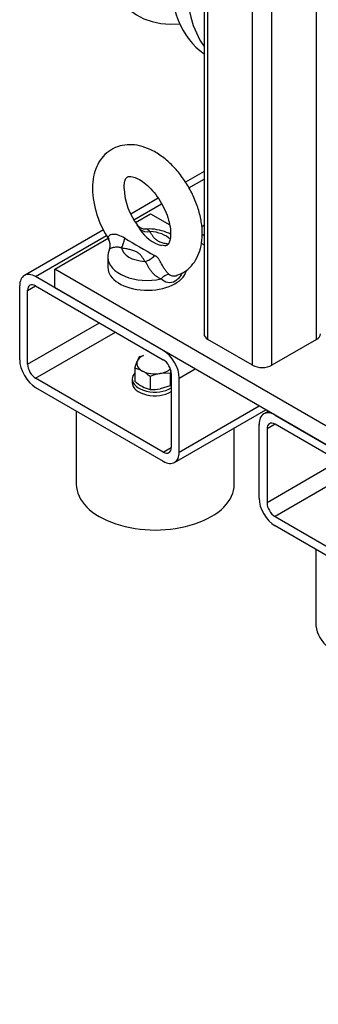
# Model space of a CAD drawing. Units: millimetres. Extents: x 10 to 411, y 10 to 287.
# Drawn here: x 304 to 316, y 104 to 144 of the extents above; entities that cross this region are included whole.
import ezdxf
from ezdxf.enums import TextEntityAlignment as Align

# ---------------------------------------------------------------- set-up
doc = ezdxf.new("R2010")
doc.units = ezdxf.units.MM
doc.layers.add('Default', color=7, linetype='Continuous')
doc.layers.add('DV4_0', color=7, linetype='Continuous')
doc.styles.add('SEACAD_arial_ttf', font='AGENCYR.TTF')

# ---------------------------------------------------------------- blocks, each defined once
blk = doc.blocks.new('SEANNOT_GROUP14')
at = {"layer": 'Default', "color": 7}
blk.add_line((340.595, 95.047), (335.345, 95.047), dxfattribs=at)
for points in [[(340.595, 95.047), (347.827, 107.801)], [(346.608, 104.469), (345.594, 105.044), (347.827, 107.801), (346.608, 104.469)]]:
    blk.add_lwpolyline(points, dxfattribs=at)
at = {"layer": 'Default', "color": 7, "style": 'SEACAD_arial_ttf'}
for s, p in [('ALTERNATIVE', (313.717, 96.797)), ('OPTION', (318.291, 91.547))]:
    blk.add_text(s, height=3.5, dxfattribs=at).set_placement(p, align=Align.TOP_LEFT)
blk = doc.blocks.new('SE3')
at = {"layer": 'DV4_0', "color": 7}
for p, q in [((315.903, 130.788), (315.903, 182.4)), ((314.121, 129.759), (314.121, 181.371)), ((313.357, 129.759), (313.357, 180.93)), ((311.576, 130.788), (311.576, 179.901)), ((311.417, 179.81), (311.417, 131.009)), ((311.417, 137.468), (310.677, 137.04)), ((310.818, 136.818), (311.417, 137.163)), ((309.588, 136.411), (308.493, 135.779)), ((308.622, 135.549), (309.726, 136.187)), ((308.684, 135.439), (309.285, 135.785)), ((309.285, 135.785), (310.049, 135.344)), ((307.406, 135.152), (304.253, 133.331)), ((304.703, 133.287), (307.529, 134.918)), ((305.466, 133.581), (307.598, 134.811)), ((311.307, 134.617), (311.417, 134.554)), ((307.582, 134.047), (307.582, 133.654)), ((309.794, 130.347), (304.703, 133.287)), ((318.194, 126.232), (305.466, 133.581)), ((305.466, 132.846), (305.466, 133.581)), ((304.066, 132.919), (304.066, 129.98)), ((304.384, 132.735), (304.703, 132.919)), ((304.703, 132.919), (309.794, 129.98)), ((304.384, 129.796), (304.384, 132.735)), ((318.194, 125.497), (305.466, 132.846)), ((304.384, 129.796), (307.248, 131.449)), ((304.703, 129.245), (307.884, 131.082)), ((313.357, 129.759), (311.576, 130.788)), ((315.903, 130.788), (314.121, 129.759)), ((308.851, 130.106), (309.007, 130.153)), ((308.66, 129.639), (308.756, 129.925)), ((308.66, 129.639), (308.66, 129.127)), ((310.062, 129.448), (309.664, 129.431)), ((310.062, 129.448), (310.062, 128.936)), ((310.112, 129.429), (310.112, 126.489)), ((310.43, 129.245), (311.066, 129.612)), ((309.794, 126.306), (304.703, 129.245)), ((308.557, 129.212), (308.557, 129.065)), ((309.266, 129.31), (309.266, 128.797)), ((310.062, 128.936), (309.664, 128.814)), ((310.43, 126.306), (310.43, 129.245)), ((304.703, 128.878), (309.794, 125.938)), ((306.325, 127.941), (306.325, 125.02)), ((310.244, 125.894), (313.876, 127.99)), ((310.43, 126.306), (313.612, 128.143)), ((313.985, 127.927), (313.798, 127.82)), ((314.248, 127.775), (319.34, 124.836)), ((313.612, 124.468), (313.612, 127.408)), ((314.248, 127.408), (313.93, 127.224)), ((319.34, 124.468), (314.248, 127.408)), ((312.625, 125.02), (312.625, 127.269)), ((313.93, 127.224), (313.93, 124.285)), ((309.794, 126.306), (310.112, 126.489)), ((316.794, 125.938), (313.93, 124.285)), ((317.43, 125.571), (314.248, 123.734)), ((314.248, 123.734), (319.34, 120.794)), ((319.34, 120.427), (314.248, 123.366)), ((315.871, 122.429), (315.871, 119.508))]:
    blk.add_line(p, q, dxfattribs=at)
for centre, radius, start, end in [((310.742, 136.901), 3.775, 181.6005, 214.2246), ((310.882, 136.934), 2.657, 182.9868, 217.1247), ((309.076, 135.603), 0.419, 217.1462, 271.7038), ((330.372, 171.745), 43.046, 239.082, 240.918), ((310.098, 135.925), 1.447, 211.5292, 255.132), ((307.261, 134.546), 0.416, 337.1119, 34.3072), ((308.167, 134.099), 0.587, 151.474, 185.5454), ((309.612, 129.589), 0.92, 145.8185, 158.592), ((308.425, 128.538), 1.125, 61.4455, 77.9356), ((308.113, 128.022), 1.728, 48.1691, 60.5442), ((309.989, 127.655), 1.806, 100.3624, 113.6011), ((312.75, 128.71), 2.787, 162.3582, 164.6506), ((309.811, 130.412), 1.726, 228.1622, 240.551), ((309.501, 129.898), 1.125, 241.4468, 257.9343), ((309.399, 130.387), 1.595, 265.2056, 279.5585)]:
    blk.add_arc(centre, radius, start, end, dxfattribs=at)
for centre, major_axis, ratio, start_param, end_param in [((312.467, 150.115), (-3.712, -6.43), 0.57735, 4.128167, 6.674505), ((315.299, 148.48), (-3.712, -6.43), 0.57735, 4.758896, 6.236679), ((315.967, 148.094), (3.712, 6.43), 0.57735, 1.833522, 2.878867), ((311.703, 135.124), (-0.455, 0), 0.57735, 5.390934, 5.700753), ((308.128, 134.868), (-0.098, -0.531), 0.249586, 0.638783, 1.518499), ((309.262, 135.523), (-0.472, -0.262), 0.777415, 0.283047, 1.162763), ((309.157, 134.488), (1.035, 0), 0.57735, 0.498376, 1.469902), ((311.703, 135.124), (-0.455, 0), 0.57735, 0.617368, 0.892251), ((311.703, 134.756), (0.455, 0), 0.57735, -4.033843, -3.916556), ((309.157, 134.488), (-1.035, 0), 0.57735, 0.100894, 1.469902), ((309.157, 134.047), (1.575, 0), 0.57735, 3.143993, 5.065436), ((309.053, 134.334), (0.472, 0.262), 0.777415, 4.304355, 5.184071), ((309.157, 133.654), (1.575, 0), 0.57735, 3.141593, 6.135633), ((304.703, 132.552), (0.45, -0.779), 0.57735, 2.356194, 3.926991), ((309.889, 132.901), (0.304, 0.447), 0.610481, 0.520158, 1.31439), ((304.703, 132.552), (0.225, -0.39), 0.57735, 2.356194, 3.926991), ((311.957, 131.009), (0.54, 0), 0.57735, 3.141593, 3.926991), ((315.521, 131.009), (-0.54, 0), 0.57735, 2.356194, 3.141593), ((309.457, 129.829), (-0.72, 0), 0.57735, 5.387521, 6.051497), ((309.457, 130.535), (-0.45, 0), 0.57735, 0.5898, 0.980996), ((309.794, 129.612), (0.45, -0.779), 0.57735, 0.785398, 2.356194), ((304.703, 129.612), (-0.45, 0.779), 0.57735, 0.785398, 2.356194), ((304.703, 129.612), (0.225, -0.39), 0.57735, 3.926991, 5.497787), ((309.457, 129.829), (0.72, 0), 0.57735, 2.909905, 3.957102), ((309.794, 129.612), (-0.225, 0.39), 0.57735, 3.926991, 5.497787), ((313.739, 129.98), (0.54, 0), 0.57735, 3.926991, 5.497787), ((309.457, 129.212), (-0.9, 0), 0.57735, 5.798199, 6.283185), ((309.457, 129.829), (-0.72, 0), 0.57735, 0.81551, 1.862707), ((309.457, 129.829), (0.72, 0), 0.57735, 5.0043, 5.749322), ((309.457, 129.212), (-0.9, 0), 0.57735, 0, 2.386306), ((309.457, 129.065), (-0.9, 0), 0.57735, 0, 2.386306), ((314.248, 127.04), (0.45, -0.779), 0.57735, 2.356194, 3.926991), ((314.248, 127.04), (0.225, -0.39), 0.57735, 2.356194, 3.926991), ((309.794, 126.673), (-0.225, 0.39), 0.57735, 2.356194, 3.926991), ((309.794, 126.673), (-0.45, 0.779), 0.57735, 2.356194, 3.926991), ((309.475, 125.02), (-3.15, 0), 0.57735, 0, 3.141593), ((314.248, 124.101), (0.45, -0.779), 0.57735, 3.926991, 5.497787), ((314.248, 124.101), (-0.225, 0.39), 0.57735, 0.785398, 2.356194), ((319.021, 119.508), (-3.15, 0), 0.57735, 0, 3.141593)]:
    blk.add_ellipse(centre, major_axis=major_axis, ratio=ratio, start_param=start_param, end_param=end_param, dxfattribs=at)
for points, knots in [([(310.34, 133.345), (310.444, 133.383), (310.645, 133.458), (310.925, 133.704), (311.146, 134.026), (311.291, 134.41), (311.357, 134.848), (311.34, 135.334), (311.238, 135.85), (311.056, 136.371), (310.803, 136.875), (310.488, 137.343), (310.121, 137.758), (309.713, 138.104), (309.286, 138.356), (308.86, 138.506), (308.454, 138.554), (308.057, 138.503), (307.692, 138.345), (307.388, 138.087), (307.166, 137.76), (307.023, 137.379), (306.973, 137.038), (306.969, 136.849), (306.968, 136.796)], [0, 0, 0, 0, 0.033976, 0.078297, 0.121906, 0.166677, 0.213955, 0.263695, 0.314659, 0.365571, 0.416305, 0.467065, 0.518109, 0.56974, 0.622273, 0.670028, 0.715282, 0.758344, 0.804855, 0.849162, 0.892773, 0.937564, 0.984869, 1, 1, 1, 1]), ([(308.228, 136.796), (308.23, 136.848), (308.234, 136.974), (308.277, 137.144), (308.338, 137.239), (308.372, 137.262), (308.419, 137.282), (308.561, 137.275), (308.775, 137.197), (309.035, 137.032), (309.304, 136.787), (309.56, 136.474), (309.783, 136.112), (309.953, 135.728), (310.058, 135.354), (310.096, 135.022), (310.074, 134.763), (310.015, 134.601), (309.96, 134.537), (309.933, 134.524), (309.867, 134.503), (309.774, 134.524), (309.73, 134.534)], [0, 0, 0, 0, 0.026275, 0.075919, 0.126196, 0.180493, 0.238785, 0.287351, 0.339144, 0.389807, 0.441054, 0.493386, 0.546455, 0.599719, 0.652465, 0.704145, 0.754521, 0.804252, 0.855294, 0.913389, 0.965413, 1, 1, 1, 1]), ([(308.755, 135.332), (308.768, 135.312), (308.781, 135.292), (308.817, 135.238), (308.841, 135.203), (308.865, 135.168)], [0.7958228, 0.7958228, 0.7958228, 0.7958228, 0.875, 0.875, 1, 1, 1, 1]), ([(308.255, 134.816), (308.172, 134.866), (308.085, 134.911), (307.95, 134.953), (307.903, 134.963), (307.815, 134.97), (307.772, 134.968), (307.662, 134.944), (307.615, 134.908), (307.59, 134.852), (307.588, 134.832), (307.597, 134.796), (307.608, 134.778), (307.623, 134.762)], [0, 0, 0, 0, 0.25, 0.25, 0.375, 0.375, 0.5, 0.5, 0.75, 0.75, 0.875, 0.875, 1, 1, 1, 1]), ([(310.086, 134.977), (310.063, 134.988), (309.925, 135.054), (309.65, 135.141), (309.32, 135.192), (309.146, 135.179), (309.095, 135.175)], [0.5610859, 0.5610859, 0.5610859, 0.5610859, 0.5965781, 0.7673482, 0.9416162, 1, 1, 1, 1]), ([(309.262, 135.082), (309.235, 135.103), (309.215, 135.124), (309.178, 135.156), (309.16, 135.168), (309.127, 135.181), (309.113, 135.183), (309.096, 135.183)], [0, 0, 0, 0, 0.125, 0.125, 0.25, 0.25, 0.3425694, 0.3425694, 0.3425694, 0.3425694]), ([(309.262, 135.082), (309.279, 135.05), (309.297, 135.018), (309.335, 134.954), (309.354, 134.922), (309.399, 134.86), (309.425, 134.829), (309.484, 134.772), (309.519, 134.745), (309.603, 134.697), (309.649, 134.677), (309.748, 134.642), (309.801, 134.627), (309.901, 134.604), (309.946, 134.594), (309.993, 134.585)], [0, 0, 0, 0, 0.125, 0.125, 0.25, 0.25, 0.375, 0.375, 0.5, 0.5, 0.625, 0.625, 0.75, 0.75, 0.8543535, 0.8543535, 0.8543535, 0.8543535]), ([(308.128, 134.427), (308.109, 134.435), (308.09, 134.441), (308.05, 134.45), (308.03, 134.453), (307.99, 134.457), (307.971, 134.458), (307.932, 134.458), (307.912, 134.457), (307.857, 134.452), (307.824, 134.447), (307.779, 134.437), (307.765, 134.434), (307.739, 134.427), (307.727, 134.423), (307.707, 134.416), (307.697, 134.413), (307.681, 134.405), (307.674, 134.402), (307.656, 134.392), (307.65, 134.386), (307.647, 134.38), (307.647, 134.38), (307.646, 134.379)], [0, 0, 0, 0, 0.0625, 0.0625, 0.125, 0.125, 0.1875, 0.1875, 0.25, 0.25, 0.375, 0.375, 0.4375, 0.4375, 0.5, 0.5, 0.5625, 0.5625, 0.625, 0.625, 0.75, 0.75, 0.7588276, 0.7588276, 0.7588276, 0.7588276]), ([(309.053, 133.893), (309.035, 133.925), (309.017, 133.957), (308.98, 134.021), (308.96, 134.053), (308.915, 134.115), (308.89, 134.145), (308.846, 134.188), (308.829, 134.202), (308.794, 134.229), (308.775, 134.242), (308.712, 134.278), (308.666, 134.298), (308.566, 134.333), (308.513, 134.348), (308.405, 134.374), (308.35, 134.385), (308.239, 134.407), (308.183, 134.417), (308.128, 134.427)], [0, 0, 0, 0, 0.125, 0.125, 0.25, 0.25, 0.375, 0.375, 0.4375, 0.4375, 0.5, 0.5, 0.625, 0.625, 0.75, 0.75, 0.875, 0.875, 1, 1, 1, 1]), ([(310.017, 133.38), (310.003, 133.392), (309.989, 133.405), (309.962, 133.432), (309.948, 133.446), (309.922, 133.478), (309.908, 133.494), (309.882, 133.53), (309.868, 133.549), (309.842, 133.587), (309.829, 133.607), (309.804, 133.648), (309.791, 133.67), (309.766, 133.713), (309.754, 133.735), (309.731, 133.778), (309.719, 133.8), (309.696, 133.842), (309.685, 133.863), (309.664, 133.901), (309.654, 133.919), (309.633, 133.953), (309.623, 133.969), (309.603, 133.997), (309.593, 134.011), (309.562, 134.047), (309.541, 134.066), (309.497, 134.099), (309.474, 134.113), (309.449, 134.126)], [0, 0, 0, 0, 0.0625, 0.0625, 0.125, 0.125, 0.1875, 0.1875, 0.25, 0.25, 0.3125, 0.3125, 0.375, 0.375, 0.4375, 0.4375, 0.5, 0.5, 0.5625, 0.5625, 0.625, 0.625, 0.6875, 0.6875, 0.75, 0.75, 0.875, 0.875, 1, 1, 1, 1]), ([(309.702, 133.193), (309.667, 133.207), (309.632, 133.224), (309.564, 133.263), (309.53, 133.286), (309.463, 133.339), (309.431, 133.368), (309.369, 133.43), (309.339, 133.464), (309.298, 133.517), (309.285, 133.535), (309.26, 133.571), (309.247, 133.59), (309.212, 133.646), (309.192, 133.682), (309.154, 133.753), (309.137, 133.786), (309.1, 133.846), (309.079, 133.872), (309.053, 133.893)], [0, 0, 0, 0, 0.125, 0.125, 0.25, 0.25, 0.375, 0.375, 0.5, 0.5, 0.5625, 0.5625, 0.625, 0.625, 0.75, 0.75, 0.875, 0.875, 1, 1, 1, 1]), ([(310.539, 133.424), (310.529, 133.403), (310.519, 133.382), (310.477, 133.306), (310.443, 133.256), (310.363, 133.169), (310.318, 133.132), (310.178, 133.051), (310.069, 133.033), (309.869, 133.068), (309.776, 133.12), (309.702, 133.193)], [0.2044592, 0.2044592, 0.2044592, 0.2044592, 0.25, 0.25, 0.375, 0.375, 0.5, 0.5, 0.75, 0.75, 1, 1, 1, 1]), ([(310.017, 133.38), (310.042, 133.359), (310.071, 133.343), (310.136, 133.32), (310.171, 133.313), (310.241, 133.311), (310.277, 133.315), (310.323, 133.327), (310.334, 133.331), (310.344, 133.334)], [0, 0, 0, 0, 0.125, 0.125, 0.25, 0.25, 0.375, 0.375, 0.4130016, 0.4130016, 0.4130016, 0.4130016])]:
    blk.add_open_spline(points, degree=3, knots=knots, dxfattribs=at)

msp = doc.modelspace()

# ---------------------------------------------------------------- block references
at = {"layer": 'Default'}
for name in ['SE3', 'SEANNOT_GROUP14']:
    msp.add_blockref(name, (0, 0), dxfattribs=at)

doc.saveas('drawing.dxf')
